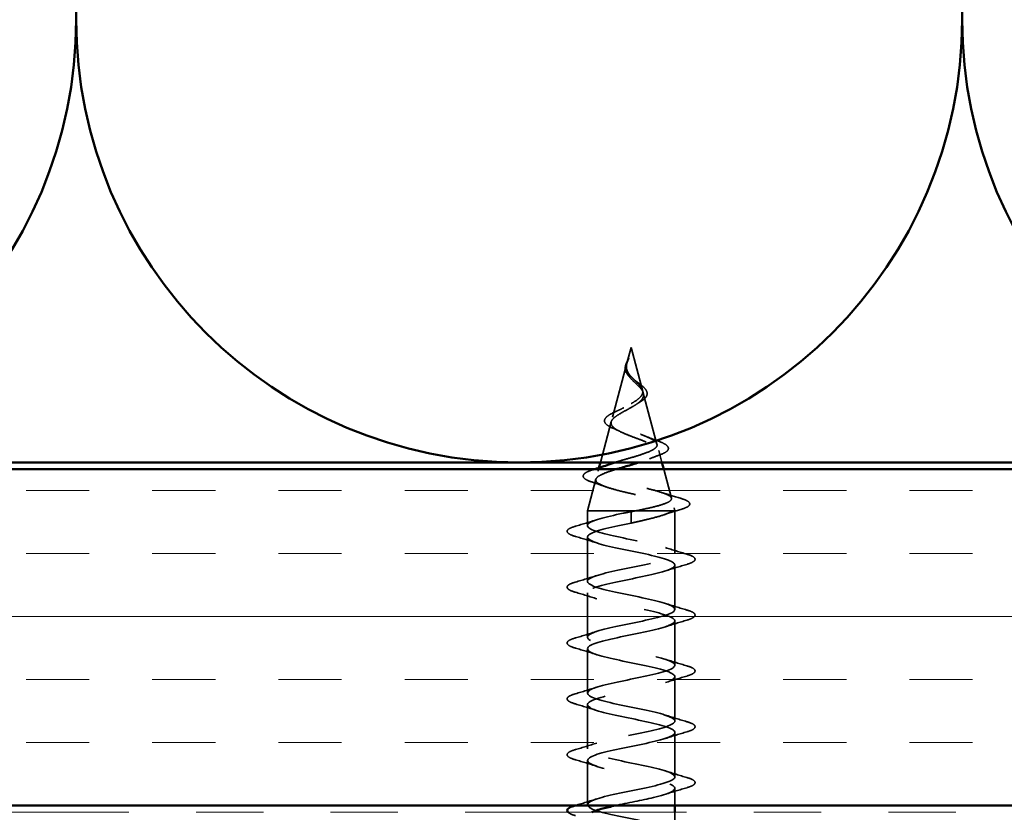
# Model space of a CAD drawing. Units: inches. Extents: x 0.6 to 33.4, y 0.6 to 21.4.
# Drawn here: x 6.4 to 7.8, y 13.5 to 14.7 of the extents above; entities that cross this region are included whole.
import ezdxf

# ---------------------------------------------------------------- set-up
doc = ezdxf.new("R2010")
doc.units = ezdxf.units.IN
doc.header["$LTSCALE"] = 2
doc.header["$MEASUREMENT"] = 0
doc.linetypes.add('DASHED', pattern=[0.2067, 0.1654, -0.0413])
doc.linetypes.add('DOUBLE_DASH_CHAIN', pattern=[1.2403, 0.6614, -0.0827, 0.1654, -0.0827, 0.1654, -0.0827])
for name, color, linetype, lineweight in [('Hatch (ANSI)', 7, 'Continuous', 18), ('Hidden (ANSI)', 7, 'DASHED', 35), ('Visible (ANSI)', 7, 'Continuous', 50)]:
    doc.layers.add(name, color=color, linetype=linetype, lineweight=lineweight)

msp = doc.modelspace()

# ---------------------------------------------------------------- hatches: boundary and pattern name
at = {"layer": 'Hatch (ANSI)', "true_color": 0x804000}
h = msp.add_hatch(dxfattribs=at)
h.set_pattern_fill('INSUL', color=36, scale=0.75, style=0)
h.paths.add_polyline_path([(15.85777, 14.00033), (15.85777, 13.50033), (2.48001, 13.50033), (2.48001, 14.00033)])

# ---------------------------------------------------------------- linework, layer by layer
at = {"layer": 'Hidden (ANSI)', "ltscale": 0.022741}
msp.add_line((7.27411, 14.18123), (7.26791, 14.15806), dxfattribs=at)
at = {"layer": 'Hidden (ANSI)', "ltscale": 0.062337}
msp.add_line((7.27411, 14.18123), (7.29105, 14.11789), dxfattribs=at)
at = {"layer": 'Hidden (ANSI)', "ltscale": 0.077103}
msp.add_line((7.26737, 14.15604), (7.24642, 14.07773), dxfattribs=at)
at = {"layer": 'Hidden (ANSI)', "ltscale": 0.074634}
msp.add_line((7.29226, 14.11337), (7.31254, 14.03756), dxfattribs=at)
at = {"layer": 'Hidden (ANSI)', "ltscale": 0.059426}
msp.add_line((7.24454, 14.07071), (7.22839, 14.01032), dxfattribs=at)
at = {"layer": 'Hidden (ANSI)', "ltscale": 0.017367}
msp.add_line((7.31508, 14.02804), (7.31982, 14.01032), dxfattribs=at)
at = {"layer": 'Hidden (ANSI)', "ltscale": 0.004749}
msp.add_line((7.22625, 14.00232), (7.22494, 13.9974), dxfattribs=at)
at = {"layer": 'Hidden (ANSI)', "ltscale": 0.042381}
msp.add_line((7.3225, 14.00033), (7.33402, 13.95723), dxfattribs=at)
at = {"layer": 'Hidden (ANSI)', "ltscale": 0.046387}
msp.add_line((7.22172, 13.98538), (7.20911, 13.93823), dxfattribs=at)
at = {"layer": 'Hidden (ANSI)', "ltscale": 0.004328}
msp.add_line((7.33791, 13.94272), (7.33911, 13.93823), dxfattribs=at)
at = {"layer": 'Hidden (ANSI)', "ltscale": 0.102337}
msp.add_line((7.27956, 13.93823), (7.20911, 13.93823), dxfattribs=at)
at = {"layer": 'Hidden (ANSI)', "ltscale": 0.020614}
msp.add_line((7.20911, 13.91648), (7.20911, 13.93823), dxfattribs=at)
at = {"layer": 'Hidden (ANSI)', "ltscale": 0.028664}
for p, q in [((7.27411, 13.92969), (7.27411, 13.93723)), ((7.27411, 13.92023), (7.27411, 13.92776))]:
    msp.add_line(p, q, dxfattribs=at)
at = {"layer": 'Hidden (ANSI)', "ltscale": 0.002412}
msp.add_line((7.27411, 13.92969), (7.27411, 13.92776), dxfattribs=at)
at = {"layer": 'Hidden (ANSI)', "ltscale": 0.071462}
msp.add_line((7.33558, 13.93823), (7.27956, 13.93823), dxfattribs=at)
at = {"layer": 'Hidden (ANSI)', "ltscale": 0.020374}
msp.add_line((7.33911, 13.93823), (7.33558, 13.93823), dxfattribs=at)
at = {"layer": 'Hidden (ANSI)', "ltscale": 0.060136}
msp.add_line((7.33911, 13.87498), (7.33911, 13.93823), dxfattribs=at)
at = {"layer": 'Hidden (ANSI)', "ltscale": 0.062755}
for p, q in [((7.20911, 13.83348), (7.20911, 13.89948)), ((7.33911, 13.79198), (7.33911, 13.85798)), ((7.20911, 13.75048), (7.20911, 13.81648)), ((7.33911, 13.70898), (7.33911, 13.77498)), ((7.20911, 13.66748), (7.20911, 13.73348)), ((7.33911, 13.62598), (7.33911, 13.69198)), ((7.20911, 13.58448), (7.20911, 13.65048)), ((7.33911, 13.54298), (7.33911, 13.60898)), ((7.20911, 13.50148), (7.20911, 13.56748))]:
    msp.add_line(p, q, dxfattribs=at)
at = {"layer": 'Hidden (ANSI)', "ltscale": 0.024328}
msp.add_line((7.33911, 13.50033), (7.33911, 13.52598), dxfattribs=at)
at = {"layer": 'Hidden (ANSI)', "ltscale": 0.028804}
msp.add_line((7.33911, 13.45998), (7.33911, 13.49033), dxfattribs=at)
at = {"layer": 'Hidden (ANSI)', "color": 150, "linetype": 'Continuous', "lineweight": 50, "true_color": 0x0080ff}
for centre, start, end in [((7.10777, 14.66851), 161.52104, 180), ((8.42413, 14.66851), 161.52104, 180), ((5.7914, 14.66851), 270, 0), ((7.10777, 14.66851), 180, 270), ((7.10777, 14.66851), 270, 0), ((8.42413, 14.66851), 180, 270)]:
    msp.add_arc(centre, 0.65818, start, end, dxfattribs=at)
at = {"layer": 'Hidden (ANSI)', "ltscale": 0.013566}
msp.add_open_spline([(7.26558, 14.15299), (7.26589, 14.15494), (7.26658, 14.15696), (7.26837, 14.161), (7.26947, 14.16307), (7.27051, 14.16515)], degree=3, knots=[0, 0, 0, 0, 0.018475497, 0.018475497, 0.036282714, 0.036282714, 0.036282714, 0.036282714], dxfattribs=at)
at = {"layer": 'Hidden (ANSI)', "ltscale": 0.014821}
msp.add_open_spline([(7.26899, 14.16142), (7.26959, 14.16307), (7.27014, 14.16435), (7.27044, 14.16501), (7.27049, 14.16512), (7.27055, 14.16522), (7.27056, 14.16524), (7.27058, 14.16527), (7.27058, 14.16528), (7.27059, 14.16529), (7.27059, 14.16529), (7.27059, 14.16529), (7.27059, 14.16529), (7.2706, 14.16529), (7.2706, 14.16529), (7.2706, 14.16529), (7.2706, 14.16529), (7.2706, 14.16528), (7.2706, 14.16528), (7.2706, 14.16528), (7.2706, 14.16527), (7.2706, 14.16525), (7.27059, 14.16523), (7.27056, 14.1651), (7.27048, 14.16488), (7.27035, 14.16448), (7.2702, 14.16408), (7.2698, 14.16304), (7.26957, 14.16244), (7.26847, 14.15956), (7.26764, 14.15731), (7.26712, 14.15503)], degree=3, knots=[0, 0, 0, 0, 0.01397013, 0.01397013, 0.01635801, 0.01635801, 0.01712636, 0.01712636, 0.01759978, 0.01759978, 0.01773598, 0.01773598, 0.01781809, 0.01781809, 0.01788584, 0.01788584, 0.01795891, 0.01795891, 0.01807628, 0.01807628, 0.01833703, 0.01833703, 0.01916095, 0.01916095, 0.02439922, 0.02439922, 0.04499316, 0.04499316, 0.07213098, 0.07213098, 0.1773839, 0.1773839, 0.1773839, 0.1773839], dxfattribs=at)
at = {"layer": 'Hidden (ANSI)', "ltscale": 0.007962}
msp.add_open_spline([(7.26719, 14.15404), (7.26727, 14.15504), (7.26743, 14.15606), (7.268, 14.15851), (7.26845, 14.15995), (7.26899, 14.16142)], degree=3, knots=[0, 0, 0, 0, 0.009046419, 0.009046419, 0.021574315, 0.021574315, 0.021574315, 0.021574315], dxfattribs=at)
at = {"layer": 'Hidden (ANSI)', "ltscale": 0.018237}
msp.add_open_spline([(7.271, 14.13834), (7.26924, 14.1403), (7.26775, 14.1424), (7.26589, 14.1465), (7.26541, 14.14854), (7.26539, 14.15137), (7.26546, 14.15218), (7.26558, 14.15299)], degree=3, knots=[0, 0, 0, 0, 0.021449692, 0.021449692, 0.041023118, 0.041023118, 0.048693085, 0.048693085, 0.048693085, 0.048693085], dxfattribs=at)
at = {"layer": 'Hidden (ANSI)', "ltscale": 0.089656}
msp.add_open_spline([(7.26661, 14.15177), (7.2664, 14.14896), (7.26683, 14.14633), (7.26902, 14.1411), (7.27069, 14.13865), (7.27485, 14.13377), (7.27723, 14.13146), (7.28208, 14.12682), (7.28445, 14.1246), (7.28857, 14.12016), (7.29022, 14.11801), (7.29238, 14.1137), (7.2928, 14.11162), (7.29224, 14.10742), (7.29121, 14.10538), (7.28791, 14.10142), (7.28573, 14.09955), (7.28044, 14.09576), (7.27736, 14.09389), (7.27411, 14.09204)], degree=3, knots=[0, 0, 0, 0, 0.02542118, 0.02542118, 0.05061597, 0.05061597, 0.07599611, 0.07599611, 0.10184452, 0.10184452, 0.12835573, 0.12835573, 0.15566688, 0.15566688, 0.18387744, 0.18387744, 0.21097071, 0.21097071, 0.23938117, 0.23938117, 0.23938117, 0.23938117], dxfattribs=at)
at = {"layer": 'Hidden (ANSI)', "ltscale": 0.003543}
msp.add_open_spline([(7.26712, 14.15503), (7.267, 14.1545), (7.2669, 14.15398), (7.26672, 14.15289), (7.26666, 14.15233), (7.26661, 14.15177)], degree=3, knots=[0, 0, 0, 0, 0.0046577974, 0.0046577974, 0.0097216205, 0.0097216205, 0.0097216205, 0.0097216205], dxfattribs=at)
at = {"layer": 'Hidden (ANSI)', "ltscale": 0.083957}
msp.add_open_spline([(7.27411, 14.09781), (7.27729, 14.09963), (7.2803, 14.10147), (7.28542, 14.10523), (7.2875, 14.1071), (7.29039, 14.11091), (7.29121, 14.11281), (7.2915, 14.11669), (7.29101, 14.11862), (7.2889, 14.12259), (7.28735, 14.12456), (7.28357, 14.12863), (7.28142, 14.13066), (7.27706, 14.13487), (7.27494, 14.13696), (7.27121, 14.14134), (7.26969, 14.14352), (7.26804, 14.14718), (7.26761, 14.14854), (7.26714, 14.15128), (7.26708, 14.15264), (7.26719, 14.15404)], degree=3, knots=[0, 0, 0, 0, 0.02818547, 0.02818547, 0.05535616, 0.05535616, 0.08155578, 0.08155578, 0.10684016, 0.10684016, 0.13128192, 0.13128192, 0.1549776, 0.1549776, 0.17805851, 0.17805851, 0.20070773, 0.20070773, 0.21389493, 0.21389493, 0.22660204, 0.22660204, 0.22660204, 0.22660204], dxfattribs=at)
at = {"layer": 'Hidden (ANSI)', "ltscale": 0.001758}
msp.add_open_spline([(7.27173, 14.13748), (7.2715, 14.13777), (7.27126, 14.13806), (7.271, 14.13834)], degree=3, dxfattribs=at)
at = {"layer": 'Hidden (ANSI)', "ltscale": 0.004115}
msp.add_open_spline([(7.27736, 14.1346), (7.278, 14.13396), (7.27874, 14.13333), (7.27954, 14.13271)], degree=3, dxfattribs=at)
at = {"layer": 'Hidden (ANSI)', "ltscale": 0.060473}
msp.add_open_spline([(7.27954, 14.13271), (7.28159, 14.13112), (7.2837, 14.12957), (7.28766, 14.12655), (7.28955, 14.12506), (7.29294, 14.12206), (7.29443, 14.12052), (7.29674, 14.11742), (7.29752, 14.11581), (7.29812, 14.11257), (7.29789, 14.1109), (7.29647, 14.10778), (7.2953, 14.1063), (7.29296, 14.10412), (7.29201, 14.10335), (7.28968, 14.10168), (7.28825, 14.10077), (7.28671, 14.09988)], degree=3, knots=[0, 0, 0, 0, 0.0197555, 0.0197555, 0.03988666, 0.03988666, 0.0616204, 0.0616204, 0.08488787, 0.08488787, 0.10885198, 0.10885198, 0.13211452, 0.13211452, 0.14507713, 0.14507713, 0.16101236, 0.16101236, 0.16101236, 0.16101236], dxfattribs=at)
at = {"layer": 'Hidden (ANSI)', "ltscale": 0.215341}
msp.add_open_spline([(7.27411, 14.09204), (7.27054, 14.09001), (7.26687, 14.08806), (7.25974, 14.08412), (7.25638, 14.08218), (7.25057, 14.07828), (7.24822, 14.07637), (7.24501, 14.07251), (7.24423, 14.07061), (7.24445, 14.06678), (7.24551, 14.06489), (7.2494, 14.06108), (7.25225, 14.05921), (7.25937, 14.05543), (7.26361, 14.05356), (7.2729, 14.0498), (7.27786, 14.04794), (7.28778, 14.0442), (7.29262, 14.04235), (7.30144, 14.03862), (7.30529, 14.03678), (7.31137, 14.03306), (7.31349, 14.03123), (7.31558, 14.02752), (7.31547, 14.02569), (7.31295, 14.022), (7.3105, 14.02018), (7.30352, 14.01649), (7.29901, 14.01467), (7.29137, 14.01201), (7.28879, 14.01116), (7.28613, 14.01032)], degree=3, knots=[0, 0, 0, 0, 0.03153077, 0.03153077, 0.0641805, 0.0641805, 0.0979786, 0.0979786, 0.13294907, 0.13294907, 0.16911177, 0.16911177, 0.20648327, 0.20648327, 0.24507753, 0.24507753, 0.28490644, 0.28490644, 0.32598016, 0.32598016, 0.36830746, 0.36830746, 0.41189593, 0.41189593, 0.4567522, 0.4567522, 0.50288206, 0.50288206, 0.55029062, 0.55029062, 0.57264108, 0.57264108, 0.57264108, 0.57264108], dxfattribs=at)
at = {"layer": 'Hidden (ANSI)', "ltscale": 0.23831}
msp.add_open_spline([(7.24984, 14.01032), (7.25432, 14.01174), (7.25917, 14.01316), (7.27006, 14.01631), (7.27604, 14.01801), (7.28734, 14.02146), (7.29255, 14.02317), (7.30148, 14.02662), (7.30514, 14.02833), (7.31042, 14.03179), (7.31202, 14.03351), (7.313, 14.03698), (7.31243, 14.0387), (7.30921, 14.04218), (7.30667, 14.0439), (7.30005, 14.04739), (7.29609, 14.04912), (7.28736, 14.05263), (7.28272, 14.05436), (7.27346, 14.05788), (7.26896, 14.05962), (7.26076, 14.06315), (7.25713, 14.0649), (7.25129, 14.06845), (7.2491, 14.07021), (7.24645, 14.07378), (7.24596, 14.07555), (7.24671, 14.07914), (7.24788, 14.08092), (7.25163, 14.08454), (7.25413, 14.08633), (7.25963, 14.08977), (7.26246, 14.09136), (7.2683, 14.09458), (7.27124, 14.09617), (7.27411, 14.09781)], degree=3, knots=[0.8208778, 0.8208778, 0.8208778, 0.8208778, 0.86138959, 0.86138959, 0.90879673, 0.90879673, 0.95496449, 0.95496449, 0.99989646, 0.99989646, 1.04359669, 1.04359669, 1.08606975, 1.08606975, 1.12732083, 1.12732083, 1.16735583, 1.16735583, 1.2061815, 1.2061815, 1.24380561, 1.24380561, 1.2802371, 1.2802371, 1.3154864, 1.3154864, 1.34956567, 1.34956567, 1.38248924, 1.38248924, 1.41427414, 1.41427414, 1.44125434, 1.44125434, 1.46715819, 1.46715819, 1.46715819, 1.46715819], dxfattribs=at)
at = {"layer": 'Hidden (ANSI)', "ltscale": 0.010901}
msp.add_open_spline([(7.25423, 14.08737), (7.25739, 14.08875), (7.2604, 14.09019), (7.26309, 14.0917)], degree=3, dxfattribs=at)
at = {"layer": 'Hidden (ANSI)', "ltscale": 0.006235}
msp.add_open_spline([(7.28671, 14.09988), (7.28518, 14.099), (7.28375, 14.09811), (7.28243, 14.09719)], degree=3, dxfattribs=at)
at = {"layer": 'Hidden (ANSI)', "ltscale": 0.073601}
msp.add_open_spline([(7.24788, 14.06089), (7.24428, 14.06241), (7.24124, 14.06399), (7.2368, 14.06722), (7.23529, 14.06894), (7.23425, 14.07257), (7.2347, 14.07442), (7.23697, 14.07757), (7.23861, 14.07901), (7.24314, 14.08204), (7.24621, 14.08368), (7.25115, 14.086), (7.25266, 14.08668), (7.25423, 14.08737)], degree=3, knots=[0, 0, 0, 0, 0.03949331, 0.03949331, 0.07825471, 0.07825471, 0.11446042, 0.11446042, 0.14608287, 0.14608287, 0.1813284, 0.1813284, 0.19572096, 0.19572096, 0.19572096, 0.19572096], dxfattribs=at)
at = {"layer": 'Hidden (ANSI)', "ltscale": 0.010974}
msp.add_open_spline([(7.25715, 14.05663), (7.25424, 14.0581), (7.25112, 14.05952), (7.24788, 14.06089)], degree=3, dxfattribs=at)
at = {"layer": 'Hidden (ANSI)', "ltscale": 0.017258}
msp.add_open_spline([(7.29552, 14.04931), (7.30058, 14.04716), (7.30601, 14.04514), (7.31154, 14.04321)], degree=3, dxfattribs=at)
at = {"layer": 'Hidden (ANSI)', "ltscale": 0.081682}
msp.add_open_spline([(7.31154, 14.04321), (7.3158, 14.04173), (7.31947, 14.04025), (7.32514, 14.03731), (7.32722, 14.03584), (7.32968, 14.03256), (7.32982, 14.0305), (7.32784, 14.02737), (7.32627, 14.02612), (7.32201, 14.02369), (7.31927, 14.02251), (7.31604, 14.02136)], degree=3, knots=[0, 0, 0, 0, 0.04479433, 0.04479433, 0.08988222, 0.08988222, 0.13800878, 0.13800878, 0.17766259, 0.17766259, 0.21728107, 0.21728107, 0.21728107, 0.21728107], dxfattribs=at)
at = {"layer": 'Hidden (ANSI)', "ltscale": 0.01577}
msp.add_open_spline([(7.31604, 14.02136), (7.31103, 14.01956), (7.30611, 14.0177), (7.30144, 14.01575)], degree=3, dxfattribs=at)
at = {"layer": 'Hidden (ANSI)', "ltscale": 0.295228}
msp.add_open_spline([(7.27956, 13.93823), (7.28801, 13.9399), (7.29615, 13.94158), (7.31068, 13.94496), (7.31696, 13.94664), (7.32684, 13.95002), (7.33038, 13.9517), (7.33427, 13.95509), (7.33464, 13.95677), (7.33219, 13.96016), (7.32946, 13.96184), (7.32132, 13.96524), (7.31604, 13.96692), (7.3037, 13.97032), (7.29681, 13.972), (7.28236, 13.9754), (7.27498, 13.97709), (7.26076, 13.98049), (7.25406, 13.98218), (7.24226, 13.98559), (7.23725, 13.98728), (7.22959, 13.99069), (7.22697, 13.99238), (7.22446, 13.9958), (7.22452, 13.99749), (7.22728, 14.00092), (7.22989, 14.00261), (7.23578, 14.00536), (7.23831, 14.00638), (7.24114, 14.0074)], degree=3, knots=[0, 0, 0, 0, 0.0662455, 0.0662455, 0.13122657, 0.13122657, 0.19494394, 0.19494394, 0.25739843, 0.25739843, 0.31859094, 0.31859094, 0.37852246, 0.37852246, 0.43719409, 0.43719409, 0.49460706, 0.49460706, 0.55076272, 0.55076272, 0.60566256, 0.60566256, 0.65930824, 0.65930824, 0.71170162, 0.71170162, 0.76284473, 0.76284473, 0.79275404, 0.79275404, 0.79275404, 0.79275404], dxfattribs=at)
at = {"layer": 'Hidden (ANSI)', "ltscale": 0.086567}
msp.add_open_spline([(7.21561, 13.98138), (7.21101, 13.98287), (7.20753, 13.98438), (7.20319, 13.98766), (7.20226, 13.9899), (7.20413, 13.99337), (7.20588, 13.99467), (7.21097, 13.99727), (7.21444, 13.99858), (7.21863, 13.99989)], degree=3, knots=[0, 0, 0, 0, 0.06376842, 0.06376842, 0.12768217, 0.12768217, 0.17854816, 0.17854816, 0.23016435, 0.23016435, 0.23016435, 0.23016435], dxfattribs=at)
at = {"layer": 'Hidden (ANSI)', "ltscale": 0.00129}
msp.add_open_spline([(7.21863, 13.99989), (7.21909, 14.00004), (7.21955, 14.00018), (7.22001, 14.00033)], degree=3, dxfattribs=at)
at = {"layer": 'Hidden (ANSI)', "ltscale": 0.254328}
msp.add_open_spline([(7.25218, 14.00032), (7.24787, 13.99902), (7.24383, 13.99773), (7.23496, 13.99459), (7.23065, 13.99279), (7.22427, 13.98914), (7.22233, 13.98734), (7.22119, 13.9837), (7.22207, 13.9819), (7.22661, 13.97827), (7.2303, 13.97647), (7.24008, 13.97285), (7.24612, 13.97105), (7.25979, 13.96743), (7.26731, 13.96563), (7.28282, 13.96201), (7.29066, 13.96022), (7.30558, 13.95661), (7.31249, 13.95482), (7.32437, 13.95121), (7.32918, 13.94942), (7.33552, 13.94605), (7.33731, 13.94449), (7.33838, 13.94134), (7.33761, 13.93978), (7.33558, 13.93823)], degree=3, knots=[0.66362255, 0.66362255, 0.66362255, 0.66362255, 0.70023095, 0.70023095, 0.75279447, 0.75279447, 0.80665469, 0.80665469, 0.86181413, 0.86181413, 0.91827504, 0.91827504, 0.97603946, 0.97603946, 1.03510922, 1.03510922, 1.09548596, 1.09548596, 1.15717118, 1.15717118, 1.22016621, 1.22016621, 1.27615211, 1.27615211, 1.33318434, 1.33318434, 1.33318434, 1.33318434], dxfattribs=at)
at = {"layer": 'Hidden (ANSI)', "ltscale": 0.020481}
msp.add_open_spline([(7.23541, 13.97458), (7.22898, 13.97695), (7.22232, 13.9792), (7.21561, 13.98138)], degree=3, dxfattribs=at)
at = {"layer": 'Hidden (ANSI)', "ltscale": 0.028509}
msp.add_open_spline([(7.31903, 13.96588), (7.32832, 13.96281), (7.33785, 13.95992), (7.3474, 13.95711)], degree=3, dxfattribs=at)
at = {"layer": 'Hidden (ANSI)', "ltscale": 0.089635}
msp.add_open_spline([(7.3474, 13.95711), (7.35242, 13.95563), (7.35617, 13.95417), (7.36087, 13.95105), (7.36191, 13.9488), (7.35979, 13.9454), (7.35783, 13.94421), (7.35341, 13.94235), (7.35156, 13.9417), (7.34945, 13.94106)], degree=3, knots=[0, 0, 0, 0, 0.07164699, 0.07164699, 0.14483003, 0.14483003, 0.20533237, 0.20533237, 0.23843808, 0.23843808, 0.23843808, 0.23843808], dxfattribs=at)
at = {"layer": 'Hidden (ANSI)', "ltscale": 1.159956}
msp.add_open_spline([(7.33846, 13.45833), (7.33919, 13.45941), (7.33928, 13.4605), (7.33862, 13.46159), (7.33537, 13.46702), (7.31404, 13.47246), (7.28789, 13.4779), (7.26173, 13.48334), (7.23263, 13.48878), (7.21866, 13.49422), (7.20469, 13.49966), (7.20686, 13.5051), (7.22382, 13.51054), (7.24077, 13.51598), (7.2713, 13.52142), (7.29643, 13.52686), (7.32157, 13.5323), (7.3395, 13.53774), (7.3391, 13.54317), (7.3387, 13.54861), (7.31998, 13.55405), (7.29458, 13.55949), (7.26918, 13.56493), (7.23892, 13.57037), (7.2226, 13.57581), (7.20627, 13.58125), (7.20506, 13.58669), (7.21971, 13.59213), (7.23437, 13.59757), (7.26383, 13.60301), (7.2898, 13.60845), (7.31577, 13.61389), (7.33638, 13.61932), (7.33883, 13.62476), (7.34128, 13.6302), (7.3254, 13.63564), (7.30104, 13.64108), (7.27668, 13.64652), (7.24561, 13.65196), (7.22711, 13.6574), (7.20862, 13.66284), (7.20405, 13.66828), (7.21623, 13.67372), (7.22841, 13.67916), (7.25647, 13.6846), (7.28299, 13.69004), (7.3095, 13.69547), (7.33255, 13.70091), (7.33783, 13.70635), (7.34311, 13.71179), (7.33023, 13.71723), (7.30719, 13.72267), (7.28415, 13.72811), (7.25262, 13.73355), (7.23217, 13.73899), (7.21172, 13.74443), (7.20383, 13.74987), (7.21341, 13.75531), (7.22298, 13.76075), (7.24932, 13.76619), (7.27607, 13.77162), (7.30282, 13.77706), (7.32806, 13.7825), (7.3361, 13.78794), (7.34415, 13.79338), (7.33442, 13.79882), (7.31297, 13.80426), (7.29151, 13.8097), (7.25988, 13.81514), (7.2377, 13.82058), (7.21553, 13.82602), (7.20442, 13.83146), (7.21127, 13.8369), (7.21813, 13.84234), (7.24245, 13.84777), (7.26914, 13.85321), (7.29582, 13.85865), (7.32295, 13.86409), (7.33367, 13.86953), (7.34439, 13.87497), (7.33793, 13.88041), (7.3183, 13.88585), (7.29867, 13.89129), (7.26729, 13.89673), (7.24365, 13.90217), (7.22001, 13.90761), (7.2058, 13.91305), (7.20986, 13.91848), (7.21391, 13.92392), (7.23594, 13.92936), (7.26226, 13.9348), (7.26616, 13.93561), (7.27013, 13.93642), (7.27411, 13.93723)], degree=3, knots=[10.8706676, 10.8706676, 10.8706676, 10.8706676, 11.1174925, 11.1174925, 11.1174925, 12.3527695, 12.3527695, 12.3527695, 13.5880464, 13.5880464, 13.5880464, 14.8233233, 14.8233233, 14.8233233, 16.0586003, 16.0586003, 16.0586003, 17.2938772, 17.2938772, 17.2938772, 18.5291542, 18.5291542, 18.5291542, 19.7644311, 19.7644311, 19.7644311, 20.9997081, 20.9997081, 20.9997081, 22.234985, 22.234985, 22.234985, 23.470262, 23.470262, 23.470262, 24.7055389, 24.7055389, 24.7055389, 25.9408158, 25.9408158, 25.9408158, 27.1760928, 27.1760928, 27.1760928, 28.4113697, 28.4113697, 28.4113697, 29.6466467, 29.6466467, 29.6466467, 30.8819236, 30.8819236, 30.8819236, 32.1172006, 32.1172006, 32.1172006, 33.3524775, 33.3524775, 33.3524775, 34.5877545, 34.5877545, 34.5877545, 35.8230314, 35.8230314, 35.8230314, 37.0583084, 37.0583084, 37.0583084, 38.2935853, 38.2935853, 38.2935853, 39.5288622, 39.5288622, 39.5288622, 40.7641392, 40.7641392, 40.7641392, 41.9994161, 41.9994161, 41.9994161, 43.2346931, 43.2346931, 43.2346931, 44.46997, 44.46997, 44.46997, 45.705247, 45.705247, 45.705247, 46.9405239, 46.9405239, 46.9405239, 47.1238898, 47.1238898, 47.1238898, 47.1238898], dxfattribs=at)
at = {"layer": 'Hidden (ANSI)', "ltscale": 0.005187}
msp.add_open_spline([(7.27411, 13.93723), (7.27593, 13.93756), (7.27775, 13.93789), (7.27956, 13.93823)], degree=3, dxfattribs=at)
at = {"layer": 'Hidden (ANSI)', "ltscale": 0.078553}
msp.add_open_spline([(7.33558, 13.93823), (7.33277, 13.93629), (7.32834, 13.93437), (7.31677, 13.9305), (7.30975, 13.92858), (7.29758, 13.92557), (7.29303, 13.9245), (7.28368, 13.92236), (7.2789, 13.9213), (7.27411, 13.92023)], degree=3, knots=[0, 0, 0, 0, 0.06772236, 0.06772236, 0.13544473, 0.13544473, 0.17287087, 0.17287087, 0.21029702, 0.21029702, 0.21029702, 0.21029702], dxfattribs=at)
at = {"layer": 'Hidden (ANSI)', "ltscale": 0.02659}
msp.add_open_spline([(7.34945, 13.94106), (7.3406, 13.93836), (7.33179, 13.93558), (7.32321, 13.93266)], degree=3, dxfattribs=at)
at = {"layer": 'Hidden (ANSI)', "ltscale": 0.090851}
for points in [[(7.19133, 13.90042), (7.18626, 13.90191), (7.1827, 13.90337), (7.17975, 13.90589), (7.17909, 13.90689), (7.17913, 13.90985), (7.18076, 13.91125), (7.18524, 13.91354), (7.18795, 13.91454), (7.19133, 13.91553)], [(7.35689, 13.87403), (7.36195, 13.87254), (7.36552, 13.87108), (7.36847, 13.86856), (7.36912, 13.86756), (7.36908, 13.8646), (7.36745, 13.8632), (7.36298, 13.86091), (7.36026, 13.85991), (7.35689, 13.85892)], [(7.19133, 13.81742), (7.18626, 13.81891), (7.1827, 13.82037), (7.17975, 13.82289), (7.17909, 13.82389), (7.17913, 13.82685), (7.18076, 13.82825), (7.18524, 13.83054), (7.18795, 13.83154), (7.19133, 13.83253)], [(7.35689, 13.79103), (7.36195, 13.78954), (7.36552, 13.78808), (7.36847, 13.78556), (7.36912, 13.78456), (7.36908, 13.7816), (7.36745, 13.7802), (7.36298, 13.77791), (7.36026, 13.77691), (7.35689, 13.77592)], [(7.19133, 13.73442), (7.18626, 13.73591), (7.1827, 13.73737), (7.17975, 13.73989), (7.17909, 13.74089), (7.17913, 13.74385), (7.18076, 13.74525), (7.18524, 13.74754), (7.18795, 13.74854), (7.19133, 13.74953)], [(7.35689, 13.70803), (7.36195, 13.70654), (7.36552, 13.70508), (7.36847, 13.70256), (7.36912, 13.70156), (7.36908, 13.6986), (7.36745, 13.6972), (7.36298, 13.69491), (7.36026, 13.69391), (7.35689, 13.69292)], [(7.19133, 13.65142), (7.18626, 13.65291), (7.1827, 13.65437), (7.17975, 13.65689), (7.17909, 13.65789), (7.17913, 13.66085), (7.18076, 13.66225), (7.18524, 13.66454), (7.18795, 13.66554), (7.19133, 13.66653)], [(7.35689, 13.62503), (7.36195, 13.62354), (7.36552, 13.62208), (7.36847, 13.61956), (7.36912, 13.61856), (7.36908, 13.6156), (7.36745, 13.6142), (7.36298, 13.61191), (7.36026, 13.61091), (7.35689, 13.60992)], [(7.19133, 13.56842), (7.18626, 13.56991), (7.1827, 13.57137), (7.17975, 13.57389), (7.17909, 13.57489), (7.17913, 13.57785), (7.18076, 13.57925), (7.18524, 13.58154), (7.18795, 13.58254), (7.19133, 13.58353)], [(7.35689, 13.54203), (7.36195, 13.54054), (7.36552, 13.53908), (7.36847, 13.53656), (7.36912, 13.53556), (7.36908, 13.5326), (7.36745, 13.5312), (7.36298, 13.52891), (7.36026, 13.52791), (7.35689, 13.52692)]]:
    msp.add_open_spline(points, degree=3, knots=[0, 0, 0, 0, 0.08068206, 0.08068206, 0.12137804, 0.12137804, 0.18811443, 0.18811443, 0.24184971, 0.24184971, 0.24184971, 0.24184971], dxfattribs=at)
at = {"layer": 'Hidden (ANSI)', "ltscale": 0.031888}
for points in [[(7.19133, 13.91553), (7.20201, 13.91866), (7.21267, 13.92189), (7.22308, 13.9253)], [(7.22308, 13.89065), (7.21267, 13.89406), (7.20201, 13.89729), (7.19133, 13.90042)], [(7.32513, 13.8838), (7.33554, 13.88039), (7.3462, 13.87716), (7.35689, 13.87403)], [(7.35689, 13.85892), (7.3462, 13.85579), (7.33554, 13.85256), (7.32513, 13.84915)], [(7.19133, 13.83253), (7.20201, 13.83566), (7.21267, 13.83889), (7.22308, 13.8423)], [(7.22308, 13.80765), (7.21267, 13.81106), (7.20201, 13.81429), (7.19133, 13.81742)], [(7.32513, 13.8008), (7.33554, 13.79739), (7.3462, 13.79416), (7.35689, 13.79103)], [(7.35689, 13.77592), (7.3462, 13.77279), (7.33554, 13.76956), (7.32513, 13.76615)], [(7.19133, 13.74953), (7.20201, 13.75266), (7.21267, 13.75589), (7.22308, 13.7593)], [(7.22308, 13.72465), (7.21267, 13.72806), (7.20201, 13.73129), (7.19133, 13.73442)], [(7.32513, 13.7178), (7.33554, 13.71439), (7.3462, 13.71116), (7.35689, 13.70803)], [(7.35689, 13.69292), (7.3462, 13.68979), (7.33554, 13.68656), (7.32513, 13.68315)], [(7.19133, 13.66653), (7.20201, 13.66966), (7.21267, 13.67289), (7.22308, 13.6763)], [(7.22308, 13.64165), (7.21267, 13.64506), (7.20201, 13.64829), (7.19133, 13.65142)], [(7.32513, 13.6348), (7.33554, 13.63139), (7.3462, 13.62816), (7.35689, 13.62503)], [(7.35689, 13.60992), (7.3462, 13.60679), (7.33554, 13.60356), (7.32513, 13.60015)], [(7.19133, 13.58353), (7.20201, 13.58666), (7.21267, 13.58989), (7.22308, 13.5933)], [(7.22308, 13.55865), (7.21267, 13.56206), (7.20201, 13.56529), (7.19133, 13.56842)], [(7.32513, 13.5518), (7.33554, 13.54839), (7.3462, 13.54516), (7.35689, 13.54203)], [(7.35689, 13.52692), (7.3462, 13.52379), (7.33554, 13.52056), (7.32513, 13.51715)], [(7.19133, 13.50053), (7.20201, 13.50366), (7.21267, 13.50689), (7.22308, 13.5103)]]:
    msp.add_open_spline(points, degree=3, dxfattribs=at)
at = {"layer": 'Hidden (ANSI)', "ltscale": 1.017048}
msp.add_open_spline([(7.27411, 13.92023), (7.24734, 13.91479), (7.22154, 13.90935), (7.21273, 13.90391), (7.20392, 13.89847), (7.21273, 13.89303), (7.23369, 13.88759), (7.25465, 13.88215), (7.28625, 13.87671), (7.30887, 13.87127), (7.33148, 13.86583), (7.34348, 13.86039), (7.33741, 13.85495), (7.33135, 13.84951), (7.30765, 13.84408), (7.28104, 13.83864), (7.25442, 13.8332), (7.22682, 13.82776), (7.21536, 13.82232), (7.20391, 13.81688), (7.20943, 13.81144), (7.22849, 13.806), (7.24756, 13.80056), (7.2788, 13.79512), (7.30281, 13.78968), (7.32683, 13.78424), (7.34188, 13.7788), (7.33862, 13.77336), (7.33537, 13.76793), (7.31404, 13.76249), (7.28789, 13.75705), (7.26173, 13.75161), (7.23263, 13.74617), (7.21866, 13.74073), (7.20469, 13.73529), (7.20686, 13.72985), (7.22382, 13.72441), (7.24077, 13.71897), (7.2713, 13.71353), (7.29643, 13.70809), (7.32157, 13.70265), (7.3395, 13.69721), (7.3391, 13.69178), (7.3387, 13.68634), (7.31998, 13.6809), (7.29458, 13.67546), (7.26918, 13.67002), (7.23892, 13.66458), (7.2226, 13.65914), (7.20627, 13.6537), (7.20506, 13.64826), (7.21971, 13.64282), (7.23437, 13.63738), (7.26383, 13.63194), (7.2898, 13.6265), (7.31577, 13.62106), (7.33638, 13.61563), (7.33883, 13.61019), (7.34128, 13.60475), (7.3254, 13.59931), (7.30104, 13.59387), (7.27668, 13.58843), (7.24561, 13.58299), (7.22711, 13.57755), (7.20862, 13.57211), (7.20405, 13.56667), (7.21623, 13.56123), (7.22841, 13.55579), (7.25647, 13.55035), (7.28299, 13.54491), (7.3095, 13.53948), (7.33255, 13.53404), (7.33783, 13.5286), (7.34311, 13.52316), (7.33023, 13.51772), (7.30719, 13.51228), (7.29031, 13.50829), (7.26888, 13.50431), (7.25058, 13.50033)], degree=3, knots=[-47.1238898, -47.1238898, -47.1238898, -47.1238898, -45.8886129, -45.8886129, -45.8886129, -44.6533359, -44.6533359, -44.6533359, -43.418059, -43.418059, -43.418059, -42.182782, -42.182782, -42.182782, -40.9475051, -40.9475051, -40.9475051, -39.7122281, -39.7122281, -39.7122281, -38.4769512, -38.4769512, -38.4769512, -37.2416742, -37.2416742, -37.2416742, -36.0063973, -36.0063973, -36.0063973, -34.7711204, -34.7711204, -34.7711204, -33.5358434, -33.5358434, -33.5358434, -32.3005665, -32.3005665, -32.3005665, -31.0652895, -31.0652895, -31.0652895, -29.8300126, -29.8300126, -29.8300126, -28.5947356, -28.5947356, -28.5947356, -27.3594587, -27.3594587, -27.3594587, -26.1241817, -26.1241817, -26.1241817, -24.8889048, -24.8889048, -24.8889048, -23.6536278, -23.6536278, -23.6536278, -22.4183509, -22.4183509, -22.4183509, -21.183074, -21.183074, -21.183074, -19.947797, -19.947797, -19.947797, -18.7125201, -18.7125201, -18.7125201, -17.4772431, -17.4772431, -17.4772431, -16.2419662, -16.2419662, -16.2419662, -15.3370282, -15.3370282, -15.3370282, -15.3370282], dxfattribs=at)
at = {"layer": 'Hidden (ANSI)', "ltscale": 0.031947}
msp.add_open_spline([(7.19133, 13.48542), (7.18626, 13.48691), (7.1827, 13.48837), (7.18063, 13.49013), (7.18052, 13.49023), (7.18042, 13.49033)], degree=3, knots=[0, 0, 0, 0, 0.080682059, 0.080682059, 0.085143679, 0.085143679, 0.085143679, 0.085143679], dxfattribs=at)
at = {"layer": 'Hidden (ANSI)', "ltscale": 0.001279}
msp.add_open_spline([(7.19064, 13.50033), (7.19087, 13.50039), (7.1911, 13.50046), (7.19133, 13.50053)], degree=3, dxfattribs=at)
at = {"layer": 'Visible (ANSI)', "color": 150, "linetype": 'Continuous', "lineweight": 50, "true_color": 0x0080ff}
msp.add_line((2.48001, 14.01032), (14.34777, 14.01032), dxfattribs=at)
at = {"layer": 'Visible (ANSI)'}
for p, q in [((7.22839, 14.01032), (7.22625, 14.00232)), ((7.31982, 14.01032), (7.3225, 14.00033)), ((7.33911, 13.49033), (7.33911, 13.50033))]:
    msp.add_line(p, q, dxfattribs=at)
at = {"layer": 'Visible (ANSI)', "color": 36, "true_color": 0x804000}
for p, q in [((2.48001, 14.00033), (15.85777, 14.00033)), ((15.85777, 13.50033), (2.48001, 13.50033))]:
    msp.add_line(p, q, dxfattribs=at)
at = {"layer": 'Visible (ANSI)', "color": 30, "linetype": 'DOUBLE_DASH_CHAIN', "lineweight": 18, "ltscale": 0.248672, "true_color": 0xff8000}
msp.add_line((14.81711, 13.49033), (2.48001, 13.49033), dxfattribs=at)
at = {"layer": 'Visible (ANSI)'}
msp.add_open_spline([(7.22001, 14.00033), (7.22718, 14.00258), (7.2343, 14.00492), (7.24114, 14.0074)], degree=3, dxfattribs=at)
for points, knots in [([(7.24114, 14.0074), (7.24302, 14.00809), (7.24504, 14.00878), (7.24805, 14.00976), (7.24894, 14.01004), (7.24984, 14.01032)], [0.792754042, 0.792754042, 0.792754042, 0.792754042, 0.812739871, 0.812739871, 0.820877802, 0.820877802, 0.820877802, 0.820877802]), ([(7.28613, 14.01032), (7.28299, 14.00934), (7.27972, 14.00836), (7.27006, 14.00552), (7.26363, 14.00371), (7.25567, 14.00137), (7.25391, 14.00085), (7.25218, 14.00032)], [0.572641078, 0.572641078, 0.572641078, 0.572641078, 0.598982367, 0.598982367, 0.648961297, 0.648961297, 0.663622552, 0.663622552, 0.663622552, 0.663622552]), ([(7.18042, 13.49033), (7.17961, 13.49111), (7.17909, 13.49202), (7.17913, 13.49485), (7.18076, 13.49625), (7.1851, 13.49847), (7.18758, 13.4994), (7.19064, 13.50033)], [0.08514368, 0.08514368, 0.08514368, 0.08514368, 0.12137804, 0.12137804, 0.18811443, 0.18811443, 0.23817388, 0.23817388, 0.23817388, 0.23817388]), ([(7.25058, 13.50033), (7.2439, 13.49887), (7.23764, 13.49742), (7.23217, 13.49596), (7.22511, 13.49408), (7.21954, 13.4922), (7.21568, 13.49033)], [-15.33702823, -15.33702823, -15.33702823, -15.33702823, -15.00668923, -15.00668923, -15.00668923, -14.58001795, -14.58001795, -14.58001795, -14.58001795])]:
    msp.add_open_spline(points, degree=3, knots=knots, dxfattribs=at)

doc.saveas('drawing.dxf')
